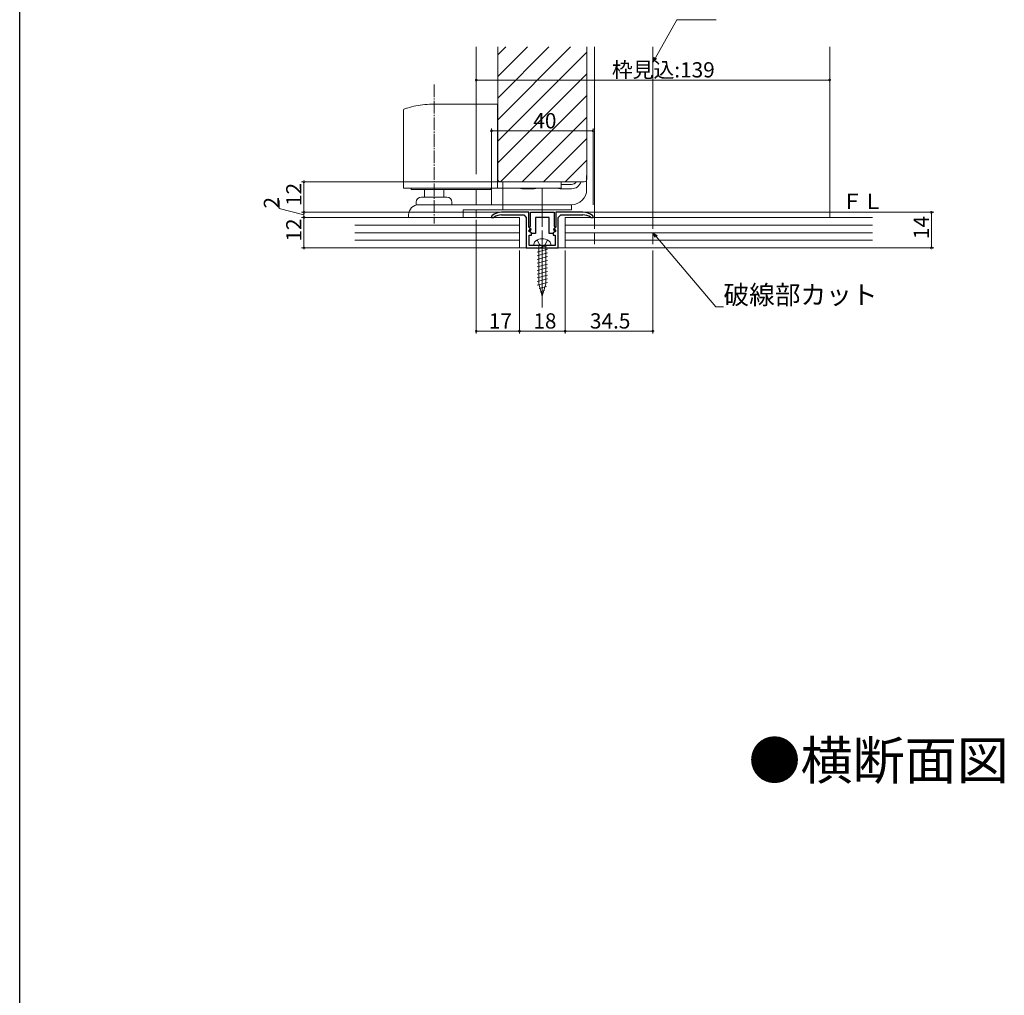
# Model space of a CAD drawing. Extents: x 0 to 990, y 0 to 1603.
# Drawn here: x 0 to 387, y 441 to 824 of the extents above; entities that cross this region are included whole.
import ezdxf

# ---------------------------------------------------------------- set-up
doc = ezdxf.new("R2010")
doc.units = 0
doc.linetypes.add('YCENTER_1', pattern=[13, 10, -1, 1, -1])
doc.linetypes.add('YHIDDEN_1', pattern=[4, 3, -1])
doc.layers.add('USER1', color=3, linetype='CONTINUOUS')
doc.layers.add('YKK_ZWAK', color=7, linetype='CONTINUOUS')
for name, color, linetype, lineweight in [('YKK_11', 7, 'CONTINUOUS', 30), ('YKK_12', 2, 'CONTINUOUS', 13), ('YKK_13', 4, 'CONTINUOUS', 13), ('YKK_D', 6, 'CONTINUOUS', 13), ('YSS_K', 3, 'CONTINUOUS', 13)]:
    doc.layers.add(name, color=color, linetype=linetype, lineweight=lineweight)
doc.styles.get("Standard").update_dxf_attribs({"font": 'txt', "bigfont": 'BIGFONT'})

msp = doc.modelspace()

# ---------------------------------------------------------------- linework, layer by layer
at = {"layer": 'YKK_11', "color": 0, "linetype": 'ByBlock', "lineweight": -2, "ltscale": 0.5}
for p, q in [((185.66, 747.28), (185.48, 746.9)), ((200.18, 748.65), (189.48, 748.65)), ((189.48, 747.65), (190.48, 747.65)), ((190.48, 747.65), (198.18, 747.65)), ((198.18, 747.65), (199.18, 746.65)), ((200.18, 743.35), (200.18, 748.65)), ((200.78, 748.65), (210.18, 748.65)), ((200.78, 745.65), (200.78, 748.65)), ((210.18, 748.65), (210.18, 745.65)), ((221.48, 748.65), (210.78, 748.65)), ((210.78, 748.65), (210.78, 743.35)), ((211.78, 746.65), (212.78, 747.65)), ((212.78, 747.65), (220.48, 747.65)), ((220.48, 747.65), (221.48, 747.65)), ((225.48, 746.9), (225.3, 747.28)), ((185.48, 746.9), (185.48, 746.65)), ((185.48, 746.65), (186.38, 746.65)), ((186.38, 746.65), (186.56, 746.71)), ((199.18, 746.65), (199.18, 734.65)), ((200.18, 742.75), (200.18, 743.35)), ((200.78, 743.21), (200.78, 745.65)), ((205.48, 746.65), (202.78, 746.65)), ((202.78, 746.65), (202.78, 740.35)), ((208.18, 746.65), (205.48, 746.65)), ((208.18, 740.35), (208.18, 746.65)), ((210.18, 745.65), (210.18, 743.21)), ((210.78, 743.35), (210.78, 742.75)), ((211.78, 734.65), (211.78, 746.65)), ((224.4, 746.71), (224.58, 746.65)), ((224.58, 746.65), (225.48, 746.65)), ((225.48, 746.65), (225.48, 746.9)), ((200.67, 742.26), (200.18, 742.75)), ((200.38, 735.65), (200.38, 739.65)), ((200.38, 739.65), (201.23, 739.65)), ((200.42, 741.65), (200.67, 742.26)), ((200.67, 740.97), (200.44, 741.05)), ((200.45, 741.38), (200.57, 741.65)), ((201.48, 740.35), (200.45, 741.38)), ((200.54, 742.59), (200.6, 742.93)), ((201.09, 742.04), (200.54, 742.59)), ((200.57, 741.65), (200.93, 741.65)), ((200.6, 742.93), (200.78, 743.21)), ((201.23, 740.4), (200.67, 740.96)), ((200.93, 741.65), (201.09, 742.04)), ((201.23, 739.65), (201.23, 740.4)), ((202.78, 740.35), (201.48, 740.35)), ((209.48, 740.35), (208.18, 740.35)), ((210.5, 741.38), (209.48, 740.35)), ((210.29, 740.97), (209.73, 740.4)), ((209.73, 740.4), (209.73, 739.65)), ((209.73, 739.65), (210.58, 739.65)), ((210.42, 742.59), (209.87, 742.04)), ((209.87, 742.04), (210.03, 741.65)), ((210.03, 741.65), (210.39, 741.65)), ((210.18, 743.21), (210.35, 742.93)), ((210.78, 742.75), (210.28, 742.26)), ((210.28, 742.26), (210.53, 741.65)), ((210.52, 741.05), (210.29, 740.97)), ((210.35, 742.93), (210.42, 742.59)), ((210.39, 741.65), (210.5, 741.38)), ((210.58, 739.65), (210.58, 735.65)), ((205.02, 735.65), (200.38, 735.65)), ((205.2, 735.53), (205.02, 735.65)), ((205.94, 735.65), (205.75, 735.53)), ((210.58, 735.65), (205.94, 735.65)), ((199.18, 734.65), (211.78, 734.65)), ((205.75, 735.53), (205.2, 735.53))]:
    msp.add_line(p, q, dxfattribs=at)
for centre, radius, start, end in [((189.48, 742.65), 6, 90, 129.5212), ((189.48, 742.65), 5, 90, 125.7748), ((221.48, 742.65), 6, 50.4788, 90), ((221.48, 742.65), 5, 54.2252, 90), ((200.42, 741.35), 0.3, 90, 272.7338), ((210.53, 741.35), 0.3, 267.2662, 90)]:
    msp.add_arc(centre, radius, start, end, dxfattribs=at)
at = {"layer": 'YKK_12', "linetype": 'Continuous', "ltscale": 1.5}
for p, q in [((179.48, 813.65), (179.48, 791.15)), ((187.98, 761.65), (187.98, 813.65)), ((187.98, 785.05), (216.58, 813.65)), ((187.98, 793.54), (208.1, 813.65)), ((187.98, 802.02), (199.61, 813.65)), ((187.98, 810.51), (191.13, 813.65)), ((222.98, 813.65), (222.98, 761.65)), ((225.98, 813.65), (225.98, 746.65)), ((248.98, 813.65), (248.98, 746.65)), ((318.48, 813.65), (318.48, 746.65)), ((187.98, 776.56), (222.98, 811.56)), ((187.98, 768.08), (222.98, 803.08)), ((189.04, 760.65), (222.98, 794.59)), ((197.52, 760.65), (222.98, 786.11)), ((206.01, 760.65), (222.98, 777.62)), ((214.49, 760.65), (222.98, 769.14)), ((221.98, 760.65), (188.98, 760.65)), ((179.48, 757.65), (179.48, 751.65)), ((179.48, 749.65), (179.48, 746.65))]:
    msp.add_line(p, q, dxfattribs=at)
at = {"layer": 'YKK_12', "linetype": 'YHIDDEN_1', "ltscale": 1.5}
for p, q in [((225.98, 746.65), (225.98, 734.65)), ((248.98, 746.65), (248.98, 734.65))]:
    msp.add_line(p, q, dxfattribs=at)
at = {"layer": 'YKK_12', "linetype": 'Continuous', "ltscale": 1.5}
for centre, start, end in [((188.98, 761.65), 180, 270), ((221.98, 761.65), 270, 0)]:
    msp.add_arc(centre, 1, start, end, dxfattribs=at)
at = {"layer": 'YKK_13', "linetype": 'YCENTER_1', "ltscale": 0.5}
msp.add_line((162.92, 798.94), (162.92, 744.25), dxfattribs=at)
at = {"layer": 'YKK_13', "linetype": 'Continuous', "ltscale": 0.5}
for p, q in [((162.92, 791.15), (167.27, 791.15)), ((167.27, 791.15), (187.92, 791.15)), ((187.92, 758.15), (187.92, 791.15)), ((150.92, 758.15), (150.92, 788.96)), ((222.92, 763.15), (222.92, 757.65)), ((189.92, 760.65), (189.92, 749.65)), ((212.92, 758.15), (212.92, 760.65)), ((216.92, 759.6), (212.92, 759.6)), ((150.92, 758.15), (212.92, 758.15)), ((153.92, 757.65), (153.92, 758.15)), ((153.92, 757.65), (185.22, 757.65)), ((159.12, 754.65), (159.12, 757.65)), ((166.72, 754.65), (166.72, 757.65)), ((185.22, 757.65), (185.22, 758.15)), ((201.92, 757.9), (197.92, 757.9)), ((216.92, 757.9), (212.92, 757.9)), ((155.92, 752.65), (155.92, 751.53)), ((156.92, 751.65), (189.92, 751.65)), ((157.92, 754.65), (167.92, 754.65)), ((169.92, 752.65), (169.92, 751.65)), ((189.92, 751.65), (216.92, 751.65)), ((216.92, 751.65), (216.92, 749.65)), ((152.92, 747.65), (152.92, 746.65)), ((174.42, 749.65), (216.92, 749.65)), ((174.42, 749.65), (174.42, 746.65)), ((152.92, 746.65), (174.42, 746.65))]:
    msp.add_line(p, q, dxfattribs=at)
at = {"layer": 'YKK_13', "linetype": 'YCENTER_1', "ltscale": 1.5}
msp.add_line((205.48, 757.95), (205.48, 711.3), dxfattribs=at)
at = {"layer": 'YKK_13', "linetype": 'YCENTER_1'}
msp.add_line((205.48, 740.75), (205.48, 713.15), dxfattribs=at)
at = {"layer": 'YKK_13', "linetype": 'Continuous'}
for p, q in [((201.98, 735.65), (202.12, 736.17)), ((201.98, 735.65), (208.98, 735.65)), ((207.48, 735.57), (203.48, 734.49)), ((204.08, 735.65), (204.08, 720.48)), ((206.88, 735.65), (206.88, 720.48)), ((208.98, 735.65), (208.84, 736.17)), ((207.48, 734.12), (203.48, 733.05)), ((207.48, 732.67), (203.48, 731.6)), ((207.48, 731.22), (203.48, 730.15)), ((207.48, 729.77), (203.48, 728.7)), ((207.48, 728.32), (203.48, 727.25)), ((207.48, 726.87), (203.48, 725.8)), ((207.48, 725.42), (203.48, 724.35)), ((207.48, 723.97), (203.48, 722.9)), ((207.48, 722.52), (203.48, 721.45)), ((207.48, 721.07), (203.48, 720)), ((205.48, 715.65), (204.08, 720.48)), ((205.48, 715.65), (206.88, 720.48)), ((207.08, 719.52), (204.2, 718.74)), ((206.4, 717.89), (204.74, 717.44)), ((205.73, 716.26), (205.28, 716.14))]:
    msp.add_line(p, q, dxfattribs=at)
at = {"layer": 'YKK_13', "linetype": 'YHIDDEN_1'}
for p, q in [((203.48, 737.75), (204.33, 736)), ((204.33, 736), (205.48, 735.39)), ((206.63, 736), (205.48, 735.39)), ((207.48, 737.75), (206.63, 736))]:
    msp.add_line(p, q, dxfattribs=at)
at = {"layer": 'YKK_13', "linetype": 'Continuous', "ltscale": 0.5}
for centre, radius, start, end in [((162.35, 757.15), 34, 95.2427, 107.0826), ((162.35, 757.15), 34, 89.0449, 95.2427), ((151.22, 788.96), 0.3, 109.2909, 180), ((162.35, 757.15), 34, 107.0826, 109.2909), ((216.92, 761.9), 2.3, 270, 327.0793), ((216.92, 761.9), 4, 270, 341.79), ((197.92, 761.9), 4, 249.6359, 270), ((201.92, 761.9), 4, 270, 290.3641), ((212.92, 761.9), 4, 249.6359, 270), ((216.92, 757.65), 6, 270, 0), ((156.92, 747.65), 4, 90, 180), ((157.92, 752.65), 2, 90, 180), ((167.92, 752.65), 2, 0, 90)]:
    msp.add_arc(centre, radius, start, end, dxfattribs=at)
at = {"layer": 'YKK_13', "linetype": 'Continuous'}
for centre, radius, start, end in [((204.34, 735.57), 2.3, 126.8841, 165), ((205.48, 734.05), 4.2, 53.1159, 126.8841), ((206.62, 735.57), 2.3, 15, 53.1159)]:
    msp.add_arc(centre, radius, start, end, dxfattribs=at)
at = {"layer": 'YKK_D', "ltscale": 1.5}
for p, q in [((249.97, 809.39), (258.41, 824.26)), ((258.41, 824.26), (273.83, 824.26)), ((179.48, 763.65), (179.48, 801.65)), ((318.48, 763.65), (318.48, 801.65)), ((318.48, 800.65), (179.48, 800.65)), ((185.48, 751.65), (185.48, 781.65)), ((225.48, 780.65), (185.48, 780.65)), ((225.48, 751.65), (225.48, 781.65)), ((188.92, 760.65), (110.78, 760.65)), ((111.78, 760.65), (111.78, 748.65)), ((101.99, 750.13), (101.99, 753.33)), ((111.78, 747.65), (101.99, 750.13)), ((188.48, 748.65), (110.78, 748.65)), ((137.74, 748.65), (110.78, 748.65)), ((111.78, 746.65), (111.78, 748.65)), ((222.48, 748.65), (359.48, 748.65)), ((358.48, 734.65), (358.48, 748.65)), ((137.74, 746.65), (110.78, 746.65)), ((184.68, 746.65), (110.78, 746.65)), ((111.78, 746.65), (111.78, 734.65)), ((179.48, 745.65), (179.48, 700.96)), ((250.28, 739.13), (273.72, 711.51)), ((157.74, 734.65), (110.78, 734.65)), ((196.48, 733.65), (196.48, 700.96)), ((196.48, 733.65), (196.48, 700.96)), ((214.48, 733.65), (214.48, 700.96)), ((214.48, 733.65), (214.48, 700.96)), ((248.98, 733.65), (248.98, 700.96)), ((329.3, 734.65), (359.48, 734.65)), ((273.72, 711.51), (276.72, 711.51)), ((179.48, 701.96), (196.48, 701.96)), ((196.48, 701.96), (214.48, 701.96)), ((248.98, 701.96), (214.48, 701.96))]:
    msp.add_line(p, q, dxfattribs=at)
at = {"layer": 'YKK_D', "linetype": 'ByBlock', "lineweight": -2}
for p, q in [((248.98, 807.65), (249.5, 809.66)), ((248.98, 807.65), (249.97, 809.39)), ((250.43, 809.13), (248.98, 807.65)), ((249.87, 738.78), (248.98, 740.65)), ((248.98, 740.65), (250.68, 739.47)), ((248.98, 740.65), (250.28, 739.13))]:
    msp.add_line(p, q, dxfattribs=at)
at = {"layer": 'YKK_D', "linetype": 'ByBlock', "const_width": 0.85}
for points in [[(179.59, 800.65, 1), (179.38, 800.65, 1)], [(318.38, 800.65, 1), (318.59, 800.65, 1)], [(185.58, 780.65, 1), (185.37, 780.65, 1)], [(225.37, 780.65, 1), (225.58, 780.65, 1)], [(111.78, 760.55, 1), (111.78, 760.76, 1)], [(111.78, 748.76, 1), (111.78, 748.55, 1)], [(111.78, 748.55, 1), (111.78, 748.76, 1)], [(111.78, 746.55, 1), (111.78, 746.76, 1)], [(111.78, 746.76, 1), (111.78, 746.55, 1)], [(358.48, 748.55, 1), (358.48, 748.76, 1)], [(111.78, 734.76, 1), (111.78, 734.55, 1)], [(358.48, 734.76, 1), (358.48, 734.55, 1)], [(179.59, 701.96, 1), (179.38, 701.96, 1)], [(196.58, 701.96, 1), (196.37, 701.96, 1)], [(196.37, 701.96, 1), (196.58, 701.96, 1)], [(214.58, 701.96, 1), (214.37, 701.96, 1)], [(214.37, 701.96, 1), (214.58, 701.96, 1)], [(248.88, 701.96, 1), (249.09, 701.96, 1)]]:
    msp.add_lwpolyline(points, format="xyb", close=True, dxfattribs=at)
at = {"layer": 'YKK_ZWAK'}
msp.add_line((0, 0), (0, 1560), dxfattribs=at)
at = {"layer": 'YSS_K', "linetype": 'Continuous', "ltscale": 1.5}
for p, q in [((196.48, 746.65), (131.78, 746.65)), ((131.78, 743.65), (196.48, 743.65)), ((196.48, 734.65), (196.48, 746.65)), ((335.36, 746.65), (214.48, 746.65)), ((214.48, 746.65), (214.48, 734.65)), ((214.48, 743.65), (335.36, 743.65)), ((131.78, 740.65), (196.48, 740.65)), ((214.48, 740.65), (335.36, 740.65)), ((131.78, 737.65), (196.48, 737.65)), ((214.48, 737.65), (335.36, 737.65)), ((131.78, 734.65), (335.36, 734.65))]:
    msp.add_line(p, q, dxfattribs=at)

# ---------------------------------------------------------------- texts
at = {"layer": 'USER1'}
msp.add_text('●横断面図', height=15, dxfattribs=at).set_placement((286.56, 525.71))
at = {"layer": 'YKK_D'}
for s, height, p in [('枠見込:139', 6, (232.82, 801.65)), ('40', 6, (201.96, 781.65)), ('破線部カット', 7.395, (276.72, 712.51)), ('17', 6, (184.46, 702.96)), ('18', 6, (201.96, 702.96)), ('34.5', 6, (224.21, 702.96))]:
    msp.add_text(s, height=height, dxfattribs=at).set_placement(p)
for s, p in [('12', (110.78, 751.13)), ('2', (101.99, 750.13)), ('12', (110.78, 737.13)), ('14', (357.48, 738.13))]:
    msp.add_text(s, height=6, rotation=90, dxfattribs=at).set_placement(p)
at = {"layer": 'YSS_K'}
msp.add_text('ＦＬ', height=6, dxfattribs=at).set_placement((323.26, 750.01))

doc.saveas('drawing.dxf')
